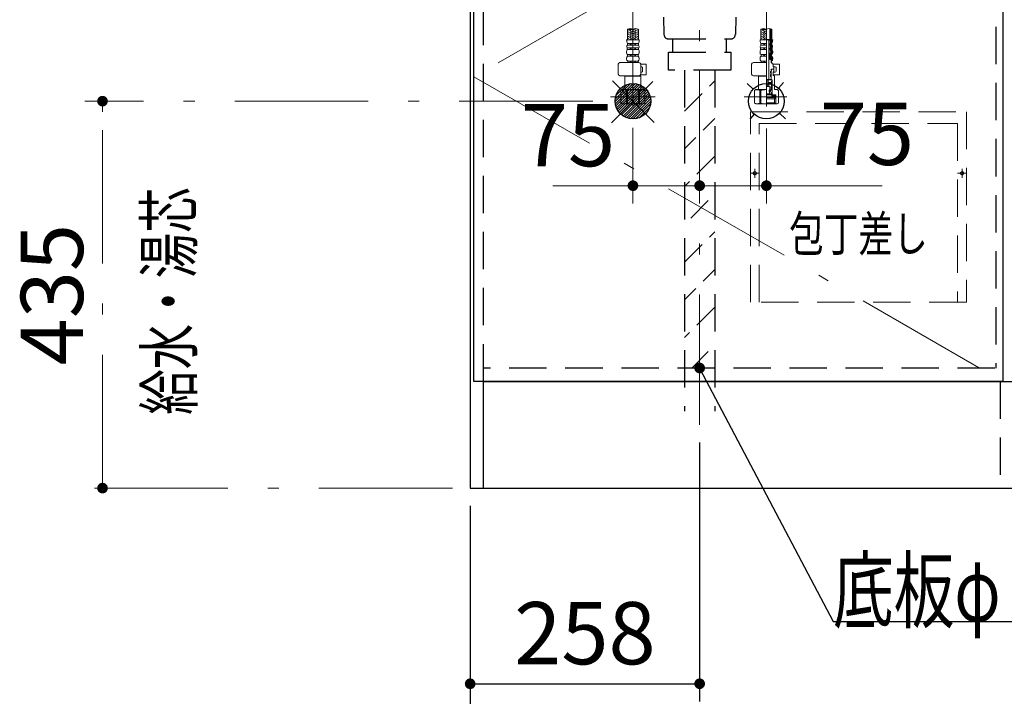
# Model space of a CAD drawing. Units: millimetres. Extents: x 210 to 8110, y 68 to 5608.
# Drawn here: x 2137 to 3244, y 712 to 1473 of the extents above; entities that cross this region are included whole.
import ezdxf

# ---------------------------------------------------------------- set-up
doc = ezdxf.new("R2010")
doc.units = ezdxf.units.MM
doc.header["$LTSCALE"] = 5
doc.linetypes.add('DASHDOT', pattern=[50.5, 30, -9, 2.5, -9])
doc.linetypes.add('HIDDEN', pattern=[12.6, 8.4, -4.2])
for name, color, linetype, lineweight in [('キャビ', 134, 'Continuous', 9), ('トビラ', 54, 'Continuous', 9), ('トラップ', 4, 'Continuous', 9), ('水栓', 94, 'Continuous', 9)]:
    doc.layers.add(name, color=color, linetype=linetype, lineweight=lineweight)
doc.styles.get("Standard").update_dxf_attribs({"font": 'txt', "bigfont": 'bigfont'})
doc.styles.add('ＭＳ ゴシック', font='txt')
doc.dimstyles.get("Standard").update_dxf_attribs({"dimtxt": 0.18, "dimasz": 0.18, "dimexe": 0.18, "dimexo": 0.0625, "dimgap": 0.09, "dimtad": 0, "dimtih": 1, "dimtoh": 1, "dimdec": 4, "dimzin": 0, "dimdsep": 46, "dimtxsty": 'Standard', "dimcen": 0.09, "dimadec": 0, "dimazin": 0, "dimtfac": 1, "dimtdec": 4, "dimtofl": 0, "dimtmove": 0, "dimatfit": 3, "dimfxl": 1, "dimtolj": 1, "dimtzin": 0, "dimarcsym": 0})
pattern_1 = [(45, (-11343.6127, -8962.77335), (-0.561266008, 0.561266008), [])]
pattern_2 = [(45, (-17531.0172, -8127.3246), (-0.5, 0.5), [])]

# ---------------------------------------------------------------- blocks, each defined once
blk = doc.blocks.new('*G36')
at = {"layer": 'トラップ', "color": 4, "linetype": 'HIDDEN', "lineweight": 30}
for p, q in [((2884.3, 1416), (2884.3, 1032.5)), ((2918.3, 1416), (2918.3, 1032.5))]:
    blk.add_line(p, q, dxfattribs=at)
at = {"layer": 'トラップ', "color": 4, "linetype": 'DASHDOT', "lineweight": 9}
blk.add_line((2901.3, 1416), (2901.3, 1017.3), dxfattribs=at)
blk = doc.blocks.new('*G38')
at = {"layer": 'トラップ', "color": 4, "linetype": 'HIDDEN', "lineweight": 30}
for p, q in [((2842.3, 1636), (2842.3, 1629)), ((2842.3, 1629), (2960.3, 1629)), ((2846.3, 1629), (2846.3, 1625)), ((2956.3, 1629), (2956.3, 1625)), ((2960.3, 1636), (2960.3, 1629)), ((2846.3, 1625), (2956.3, 1625)), ((2851.2, 1625), (2851.2, 1610.5)), ((2854.8, 1625), (2854.8, 1604.5)), ((2947.8, 1625), (2947.8, 1604.5)), ((2951.4, 1625), (2951.4, 1610.5)), ((2851.2, 1610.5), (2854.8, 1610.5)), ((2947.8, 1610.5), (2951.4, 1610.5)), ((2854.8, 1604.5), (2947.8, 1604.5)), ((2854.8, 1604.5), (2857.8, 1601.5)), ((2857.8, 1601.5), (2944.8, 1601.5)), ((2857.8, 1601.5), (2861.2, 1455.9)), ((2944.8, 1601.5), (2941.4, 1455.9)), ((2947.8, 1604.5), (2944.8, 1601.5)), ((2866.2, 1451), (2936.4, 1451)), ((2871.3, 1436), (2871.3, 1451)), ((2931.3, 1436), (2931.3, 1451)), ((2866.3, 1416), (2866.3, 1436)), ((2866.3, 1436), (2936.3, 1436)), ((2936.3, 1436), (2936.3, 1416)), ((2936.3, 1416), (2866.3, 1416))]:
    blk.add_line(p, q, dxfattribs=at)
for centre, start, end in [((2866.2, 1456), 181.3313, 270), ((2936.4, 1456), 270, 358.6687)]:
    blk.add_arc(centre, 5, start, end, dxfattribs=at)
blk = doc.blocks.new('*G37')
at = {"layer": 'トラップ', "color": 4, "linetype": 'DASHDOT', "lineweight": 9}
blk.add_line((2901.3, 1656), (2901.3, 1416), dxfattribs=at)
blk.add_blockref('*G38', (0, 0))
blk = doc.blocks.new('*G40')
at = {"layer": '水栓', "linetype": 'Continuous', "lineweight": 9}
h = blk.add_hatch(dxfattribs=at)
h.set_pattern_fill('', color=3, scale=0.05, style=0, pattern_type=2)
h.set_pattern_definition(pattern_1)
edge = h.paths.add_edge_path(flags=0)
edge.add_ellipse((2980.3, 1444.8), major_axis=(0, 0.6), ratio=0.541667, start_angle=360, end_angle=450)
edge.add_ellipse((2980.3, 1444.8), major_axis=(0, 0.6), ratio=0.541667, start_angle=90, end_angle=180)
edge.add_ellipse((2980.3, 1444.8), major_axis=(0, 0.6), ratio=0.541667, start_angle=180, end_angle=270)
edge.add_ellipse((2980.3, 1444.8), major_axis=(0, 0.6), ratio=0.541667, start_angle=270, end_angle=360)
h = blk.add_hatch(dxfattribs=at)
h.set_pattern_fill('', color=3, scale=0.05, style=0, pattern_type=2)
h.set_pattern_definition(pattern_1)
edge = h.paths.add_edge_path(flags=0)
edge.add_ellipse((2980.3, 1439.8), major_axis=(0, 0.6), ratio=0.541667, start_angle=270, end_angle=360)
edge.add_ellipse((2980.3, 1439.8), major_axis=(0, 0.6), ratio=0.541667, start_angle=360, end_angle=450)
edge.add_ellipse((2980.3, 1439.8), major_axis=(0, 0.6), ratio=0.541667, start_angle=90, end_angle=180)
edge.add_ellipse((2980.3, 1439.8), major_axis=(0, 0.6), ratio=0.541667, start_angle=180, end_angle=270)
h = blk.add_hatch(dxfattribs=at)
h.set_pattern_fill('', color=3, scale=0.05, style=0, pattern_type=2)
h.set_pattern_definition(pattern_2)
edge = h.paths.add_edge_path(flags=0)
edge.add_ellipse((2981.3, 1413.5), major_axis=(0, -1.05), ratio=0.47619, start_angle=0, end_angle=360)
h = blk.add_hatch(dxfattribs=at)
h.set_pattern_fill('', color=3, scale=0.05, style=0, pattern_type=2)
h.set_pattern_definition(pattern_2)
edge = h.paths.add_edge_path(flags=0)
edge.add_ellipse((2981.3, 1410), major_axis=(0, -1.05), ratio=0.47619, start_angle=0, end_angle=360)
at = {"layer": '水栓', "color": 94, "linetype": 'DASHDOT', "lineweight": 9}
for p, q in [((2826.3, 1482.6), (2826.3, 1374.3)), ((2976.3, 1375.2), (2976.3, 1482.6)), ((2851.3, 1386), (2801.1, 1386)), ((2999.4, 1386), (2951.3, 1386))]:
    blk.add_line(p, q, dxfattribs=at)
at = {"layer": '水栓', "color": 94, "linetype": 'Continuous', "lineweight": 9}
for p, q in [((2820.2, 1450), (2820.2, 1462.1)), ((2821, 1461.9), (2820.2, 1461.4)), ((2824.2, 1461.6), (2820.2, 1459.3)), ((2826, 1461), (2824.8, 1461.7)), ((2826.6, 1461), (2827.8, 1461.7)), ((2828.4, 1461.6), (2832.4, 1459.3)), ((2831.5, 1461.9), (2832.4, 1461.4)), ((2832.4, 1450), (2832.4, 1462.1)), ((2970.2, 1450), (2970.2, 1462.1)), ((2971, 1461.9), (2970.2, 1461.4)), ((2974.2, 1461.6), (2970.2, 1459.3)), ((2976, 1461), (2974.8, 1461.7)), ((2980.2, 1449.8), (2980.2, 1462.6)), ((2982.4, 1447.1), (2982.4, 1462.1)), ((2820.6, 1460), (2820.2, 1460.2)), ((2824.2, 1459.5), (2820.2, 1457.2)), ((2820.6, 1457.9), (2820.2, 1458.1)), ((2824.2, 1457.4), (2820.2, 1455.1)), ((2820.6, 1455.8), (2820.2, 1456.1)), ((2824.2, 1455.4), (2820.2, 1453.1)), ((2820.6, 1453.7), (2820.2, 1454)), ((2824.2, 1453.3), (2820.2, 1451)), ((2820.6, 1451.7), (2820.2, 1451.9)), ((2824.2, 1451.2), (2822.1, 1450)), ((2826, 1458.9), (2823.2, 1460.6)), ((2826, 1456.9), (2823.2, 1458.5)), ((2826, 1454.8), (2823.2, 1456.4)), ((2826, 1452.7), (2823.2, 1454.3)), ((2825.9, 1450.7), (2823.2, 1452.2)), ((2823.5, 1450), (2823.2, 1450.2)), ((2826.6, 1458.9), (2829.4, 1460.6)), ((2826.6, 1456.9), (2829.4, 1458.5)), ((2826.6, 1454.8), (2829.4, 1456.4)), ((2826.6, 1452.7), (2829.4, 1454.3)), ((2826.7, 1450.7), (2829.4, 1452.2)), ((2828.4, 1459.5), (2832.4, 1457.2)), ((2828.4, 1457.4), (2832.4, 1455.1)), ((2828.4, 1455.4), (2832.4, 1453.1)), ((2828.4, 1453.3), (2832.4, 1451)), ((2828.4, 1451.2), (2830.5, 1450)), ((2829.1, 1450), (2829.4, 1450.2)), ((2832, 1460), (2832.4, 1460.2)), ((2832, 1457.9), (2832.4, 1458.1)), ((2832, 1455.8), (2832.4, 1456.1)), ((2832, 1453.7), (2832.4, 1454)), ((2832, 1451.7), (2832.4, 1451.9)), ((2970.6, 1460), (2970.2, 1460.2)), ((2974.2, 1459.5), (2970.2, 1457.2)), ((2970.6, 1457.9), (2970.2, 1458.1)), ((2974.2, 1457.4), (2970.2, 1455.1)), ((2970.6, 1455.8), (2970.2, 1456.1)), ((2974.2, 1455.4), (2970.2, 1453.1)), ((2970.6, 1453.7), (2970.2, 1454)), ((2974.2, 1453.3), (2970.2, 1451)), ((2970.6, 1451.7), (2970.2, 1451.9)), ((2974.2, 1451.2), (2972.1, 1450)), ((2976, 1458.9), (2973.2, 1460.6)), ((2976, 1456.9), (2973.2, 1458.5)), ((2976, 1454.8), (2973.2, 1456.4)), ((2976, 1452.7), (2973.2, 1454.3)), ((2975.9, 1450.7), (2973.2, 1452.2)), ((2973.5, 1450), (2973.2, 1450.2)), ((2979.8, 1450.3), (2976.3, 1450.3)), ((2979.1, 1450.1), (2976.3, 1450.1)), ((2979.3, 1450.3), (2979.1, 1450.1)), ((2979.1, 1405.4), (2979.1, 1450.1)), ((2980.7, 1448.2), (2980.1, 1450.1)), ((2826.3, 1450), (2819.2, 1450)), ((2826.3, 1440.9), (2819.8, 1440.9)), ((2819.8, 1439), (2819.8, 1440.9)), ((2826.3, 1439), (2819.8, 1439)), ((2826.3, 1445.9), (2820, 1445.9)), ((2820, 1444), (2820, 1445.9)), ((2826.3, 1444), (2820, 1444)), ((2823.3, 1444), (2823.3, 1445.9)), ((2823.3, 1439), (2823.3, 1440.9)), ((2824.3, 1444), (2824.3, 1445.9)), ((2824.3, 1439), (2824.3, 1440.9)), ((2826.3, 1450), (2833.4, 1450)), ((2826.3, 1445.9), (2832.5, 1445.9)), ((2826.3, 1444), (2832.5, 1444)), ((2826.3, 1440.9), (2832.7, 1440.9)), ((2826.3, 1439), (2832.7, 1439)), ((2828.3, 1444), (2828.3, 1445.9)), ((2828.3, 1439), (2828.3, 1440.9)), ((2829.3, 1444), (2829.3, 1445.9)), ((2829.3, 1439), (2829.3, 1440.9)), ((2832.5, 1444), (2832.5, 1445.9)), ((2832.7, 1439), (2832.7, 1440.9)), ((2976.3, 1450), (2969.2, 1450)), ((2976.3, 1440.9), (2969.8, 1440.9)), ((2969.8, 1439), (2969.8, 1440.9)), ((2976.3, 1439), (2969.8, 1439)), ((2976.3, 1445.9), (2970, 1445.9)), ((2970, 1444), (2970, 1445.9)), ((2976.3, 1444), (2970, 1444)), ((2973.3, 1444), (2973.3, 1445.9)), ((2973.3, 1439), (2973.3, 1440.9)), ((2974.3, 1444), (2974.3, 1445.9)), ((2974.3, 1439), (2974.3, 1440.9)), ((2980, 1444.4), (2980, 1445.2)), ((2980, 1439.4), (2980, 1440.2)), ((2980.2, 1445.4), (2980.5, 1445.4)), ((2980.2, 1444.2), (2980.5, 1444.2)), ((2980.2, 1440.4), (2980.5, 1440.4)), ((2980.2, 1439.2), (2980.5, 1439.2)), ((2980.7, 1445.6), (2980.7, 1448.2)), ((2980.7, 1444), (2980.7, 1445.6)), ((2980.7, 1440.6), (2980.7, 1444)), ((2980.7, 1439), (2980.7, 1440.6)), ((2980.7, 1435), (2980.7, 1439)), ((2982, 1444), (2982, 1445.9)), ((2982.2, 1439), (2982.2, 1440.9)), ((2983.4, 1450), (2982.4, 1450)), ((2982.5, 1444), (2982.5, 1445.9)), ((2982.7, 1439), (2982.7, 1440.9)), ((2819.2, 1435.6), (2819.2, 1437)), ((2819.2, 1428.4), (2819.2, 1429.3)), ((2826.3, 1433.4), (2820.3, 1433.4)), ((2820.3, 1431.5), (2820.3, 1433.4)), ((2826.3, 1431.5), (2820.3, 1431.5)), ((2823.3, 1431.5), (2823.3, 1433.4)), ((2824.3, 1431.5), (2824.3, 1433.4)), ((2826.3, 1433.4), (2832.2, 1433.4)), ((2826.3, 1431.5), (2832.2, 1431.5)), ((2828.3, 1431.5), (2828.3, 1433.4)), ((2829.3, 1431.5), (2829.3, 1433.4)), ((2832.2, 1431.5), (2832.2, 1433.4)), ((2833.4, 1435.6), (2833.4, 1437)), ((2833.4, 1428.4), (2833.4, 1429.3)), ((2969.2, 1435.6), (2969.2, 1437)), ((2969.2, 1428.4), (2969.2, 1429.3)), ((2976.3, 1433.4), (2970.3, 1433.4)), ((2970.3, 1431.5), (2970.3, 1433.4)), ((2976.3, 1431.5), (2970.3, 1431.5)), ((2973.3, 1431.5), (2973.3, 1433.4)), ((2974.3, 1431.5), (2974.3, 1433.4)), ((2980.2, 1428), (2980.2, 1435)), ((2980.2, 1435), (2980.7, 1435)), ((2980.2, 1428), (2982.4, 1428)), ((2981.7, 1431.5), (2981.7, 1433.4)), ((2982.2, 1431.5), (2982.2, 1433.4)), ((2982.4, 1428), (2982.4, 1430.6)), ((2982.4, 1427), (2982.4, 1428)), ((2982.4, 1428), (2982.4, 1428)), ((2982.9, 1435.6), (2982.9, 1437)), ((2982.9, 1428.4), (2982.9, 1429.3)), ((2983.4, 1435.6), (2983.4, 1437)), ((2983.4, 1428.4), (2983.4, 1429.3)), ((2809.7, 1411.5), (2809.7, 1422.5)), ((2833, 1424.5), (2811.7, 1424.5)), ((2826.3, 1426.1), (2820.4, 1426.1)), ((2820.4, 1426.1), (2820.4, 1424.5)), ((2826.3, 1424.5), (2820.4, 1424.5)), ((2823.3, 1426.1), (2823.3, 1424.5)), ((2824.3, 1426.1), (2824.3, 1424.5)), ((2826.3, 1426.1), (2832.1, 1426.1)), ((2826.3, 1424.5), (2832.1, 1424.5)), ((2828.3, 1426.1), (2828.3, 1424.5)), ((2829.3, 1426.1), (2829.3, 1424.5)), ((2832.1, 1426.1), (2832.1, 1424.5)), ((2835, 1422.7), (2841, 1422.7)), ((2835, 1411.5), (2835, 1422.5)), ((2835, 1419.7), (2836.2, 1419.7)), ((2837.2, 1414.7), (2837.2, 1418.7)), ((2841, 1410.7), (2841, 1422.7)), ((2959.7, 1411.5), (2959.7, 1422.5)), ((2976.3, 1424.5), (2961.7, 1424.5)), ((2976.3, 1426.1), (2970.4, 1426.1)), ((2970.4, 1426.1), (2970.4, 1424.5)), ((2976.3, 1424.5), (2970.4, 1424.5)), ((2973.3, 1426.1), (2973.3, 1424.5)), ((2974.3, 1426.1), (2974.3, 1424.5)), ((2981.6, 1427), (2982.4, 1427)), ((2981.6, 1424), (2981.6, 1427)), ((2982.1, 1424.5), (2981.6, 1424.5)), ((2981.6, 1424), (2982.8, 1424)), ((2981.7, 1417), (2984.6, 1417)), ((2984.6, 1417), (2981.7, 1417)), ((2981.7, 1417), (2981.7, 1414.7)), ((2982.1, 1426.1), (2982.1, 1424.5)), ((2982.2, 1416.8), (2982.4, 1417)), ((2982.8, 1423), (2982.8, 1424)), ((2983.8, 1423), (2982.8, 1423)), ((2983.8, 1423), (2983.8, 1419.5)), ((2983.8, 1422.7), (2991.1, 1422.7)), ((2986.3, 1419.7), (2983.8, 1419.7)), ((2983.8, 1419.5), (2984.6, 1419.5)), ((2984.6, 1419.5), (2984.8, 1419.3)), ((2984.8, 1417.2), (2984.6, 1417)), ((2984.6, 1417), (2984.8, 1416.8)), ((2984.8, 1419.3), (2984.8, 1417.2)), ((2987.3, 1414.7), (2987.3, 1418.7)), ((2991.1, 1410.7), (2991.1, 1422.7)), ((2833, 1409.5), (2811.7, 1409.5)), ((2817.5, 1409.5), (2817.3, 1409.3)), ((2817.3, 1406.6), (2817.3, 1409.3)), ((2817.3, 1409.3), (2826.3, 1409.3)), ((2817.3, 1406.6), (2817.3, 1394)), ((2835.3, 1409.3), (2826.3, 1409.3)), ((2834.8, 1409.8), (2834.1, 1409.8)), ((2834.8, 1409.8), (2835.3, 1409.3)), ((2834.9, 1410.7), (2841, 1410.7)), ((2835, 1413.7), (2836.2, 1413.7)), ((2835.3, 1406.6), (2835.3, 1409.3)), ((2835.3, 1406.6), (2835.3, 1394)), ((2976.3, 1409.5), (2961.7, 1409.5)), ((2967.5, 1409.5), (2967.3, 1409.3)), ((2967.3, 1406.6), (2967.3, 1409.3)), ((2967.3, 1409.3), (2976.3, 1409.3)), ((2967.3, 1406.6), (2967.3, 1394)), ((2980.8, 1412.8), (2980.8, 1414.1)), ((2980.8, 1410.6), (2980.8, 1409.3)), ((2981.5, 1414.5), (2981.2, 1414.5)), ((2981.5, 1412.4), (2981.2, 1412.4)), ((2981.5, 1411), (2981.2, 1411)), ((2981.5, 1408.9), (2981.2, 1408.9)), ((2981.7, 1416.8), (2982.2, 1416.8)), ((2981.7, 1415.7), (2982.2, 1415.7)), ((2981.7, 1414.9), (2981.8, 1414.9)), ((2981.7, 1412.2), (2981.7, 1411.2)), ((2981.7, 1408.7), (2981.7, 1405.9)), ((2982.2, 1415.7), (2981.8, 1414.9)), ((2981.8, 1405), (2981.8, 1414.9)), ((2982.2, 1415.7), (2982.2, 1416.8)), ((2984.6, 1413.9), (2983.8, 1413.9)), ((2983.8, 1413.9), (2983.8, 1409.8)), ((2983.8, 1413.7), (2986.3, 1413.7)), ((2983.8, 1410.7), (2991.1, 1410.7)), ((2984.8, 1409.8), (2983.8, 1409.8)), ((2984.8, 1414.1), (2984.6, 1413.9)), ((2984.8, 1414.1), (2984.8, 1416.8)), ((2984.8, 1409.8), (2985.3, 1409.3)), ((2985.3, 1409.3), (2985.3, 1394)), ((2981.2, 1405.4), (2976.3, 1405.4)), ((2976.3, 1405), (2982.7, 1405)), ((2982.8, 1405), (2976.3, 1405)), ((2976.3, 1400), (2979.3, 1399.5)), ((2976.3, 1399), (2979.3, 1398.5)), ((2976.3, 1398), (2979.3, 1397.5)), ((2976.3, 1397.5), (2979.8, 1397.5)), ((2978, 1404.5), (2978, 1397.5)), ((2982.2, 1401), (2978, 1401)), ((2978.2, 1401), (2978.2, 1405)), ((2978.2, 1402), (2982.2, 1402)), ((2979.8, 1397.5), (2981.8, 1396.6)), ((2980.3, 1397.2), (2980.3, 1393.4)), ((2981.8, 1393.9), (2981.8, 1396.6)), ((2982.7, 1403.5), (2982.2, 1403.5)), ((2982.2, 1393.4), (2982.2, 1403.5)), ((2982.7, 1390.9), (2982.7, 1405)), ((2982.8, 1388.3), (2982.8, 1405)), ((2814.3, 1394), (2812.8, 1393.1)), ((2812.8, 1378.9), (2812.8, 1393.1)), ((2812.8, 1378.9), (2812.8, 1393.1)), ((2812.8, 1393.1), (2812.8, 1393.1)), ((2814.3, 1394), (2817.3, 1394)), ((2815.2, 1394), (2826.3, 1394)), ((2816.3, 1394), (2826.3, 1394)), ((2819, 1378.9), (2819, 1393.1)), ((2819, 1393.1), (2820.1, 1393.1)), ((2820.1, 1378.9), (2820.1, 1393.1)), ((2836.2, 1394), (2826.3, 1394)), ((2837.4, 1394), (2826.3, 1394)), ((2832.5, 1378.9), (2832.5, 1393.1)), ((2833.6, 1393.1), (2832.5, 1393.1)), ((2833.6, 1378.9), (2833.6, 1393.1)), ((2838.3, 1394), (2835.3, 1394)), ((2838.3, 1394), (2839.8, 1393.1)), ((2839.8, 1378.9), (2839.8, 1393.1)), ((2839.8, 1378.9), (2839.8, 1393.1)), ((2839.8, 1393.1), (2839.8, 1393.1)), ((2964.3, 1394), (2962.8, 1393.1)), ((2962.8, 1378.9), (2962.8, 1393.1)), ((2962.8, 1378.9), (2962.8, 1393.1)), ((2962.8, 1393.1), (2962.8, 1393.1)), ((2964.3, 1394), (2967.3, 1394)), ((2965.2, 1394), (2976.3, 1394)), ((2966.3, 1394), (2976.3, 1394)), ((2969, 1378.9), (2969, 1393.1)), ((2969, 1393.1), (2970.1, 1393.1)), ((2970.1, 1378.9), (2970.1, 1393.1)), ((2976.3, 1389.3), (2979.3, 1389.3)), ((2976.3, 1388.8), (2982.7, 1388.8)), ((2976.3, 1388.3), (2982.8, 1388.3)), ((2976.3, 1388), (2986.8, 1388)), ((2976.3, 1386), (2986.5, 1386)), ((2976.3, 1385), (2986.8, 1385)), ((2976.3, 1383.8), (2985.6, 1383.8)), ((2979.3, 1393.4), (2980.3, 1393.4)), ((2979.3, 1391.4), (2979.3, 1393.4)), ((2980.2, 1392.9), (2979.3, 1392)), ((2979.3, 1391.4), (2979.8, 1391.4)), ((2979.3, 1389.3), (2979.8, 1390.2)), ((2979.4, 1393), (2979.8, 1393.4)), ((2980.2, 1391.8), (2979.8, 1391.4)), ((2979.8, 1391.4), (2979.8, 1390.2)), ((2980.5, 1392), (2980, 1391.5)), ((2980, 1391.5), (2980, 1389.8)), ((2980.3, 1393.9), (2981.8, 1393.9)), ((2980.8, 1392), (2980.5, 1392)), ((2980.8, 1393.4), (2980.8, 1392)), ((2982.2, 1393.4), (2980.8, 1393.4)), ((2982.2, 1389.4), (2982.2, 1390.7)), ((2982.2, 1390.2), (2982.6, 1390.7)), ((2982.2, 1389.6), (2982.8, 1390.2)), ((2982.6, 1390.8), (2982.3, 1390.8)), ((2982.6, 1389.3), (2982.3, 1389.3)), ((2982.3, 1386), (2982.3, 1388)), ((2982.3, 1386.8), (2983.1, 1386)), ((2984.5, 1386), (2982.5, 1388)), ((2982.7, 1389.2), (2982.7, 1388.8)), ((2983.1, 1388), (2982.8, 1388.3)), ((2985.9, 1386), (2983.9, 1388)), ((2988.3, 1394), (2985.3, 1394)), ((2986.5, 1386.8), (2985.4, 1388)), ((2985.6, 1383.8), (2986.8, 1385)), ((2985.6, 1383.8), (2985.6, 1379.2)), ((2986.5, 1388), (2986.5, 1386)), ((2986.8, 1385), (2986.8, 1388)), ((2986.8, 1385), (2986.8, 1378)), ((2988.3, 1394), (2989.8, 1393.1)), ((2989.8, 1378.9), (2989.8, 1393.1)), ((2814.3, 1378), (2812.8, 1378.9)), ((2812.8, 1378.9), (2812.8, 1378.9)), ((2814.3, 1378), (2826.3, 1378)), ((2819, 1378.9), (2820.1, 1378.9)), ((2838.3, 1378), (2826.3, 1378)), ((2833.6, 1378.9), (2832.5, 1378.9)), ((2838.3, 1378), (2839.8, 1378.9)), ((2839.8, 1378.9), (2839.8, 1378.9)), ((2964.3, 1378), (2962.8, 1378.9)), ((2962.8, 1378.9), (2962.8, 1378.9)), ((2964.3, 1378), (2976.3, 1378)), ((2969, 1378.9), (2970.1, 1378.9)), ((2976.3, 1379.2), (2985.6, 1379.2)), ((2976.3, 1378), (2988.3, 1378)), ((2985.6, 1379.2), (2986.8, 1378)), ((2988.3, 1378), (2989.8, 1378.9))]:
    blk.add_line(p, q, dxfattribs=at)
at = {"layer": '水栓', "color": 94, "linetype": 'HIDDEN', "lineweight": 9}
for p, q in [((2981.4, 1447.2), (2981.4, 1462.4)), ((2981.9, 1447.1), (2981.9, 1462.3)), ((2981, 1444), (2981, 1445.9)), ((2981.2, 1439), (2981.2, 1440.9)), ((2981.5, 1444), (2981.5, 1445.9)), ((2981.7, 1439), (2981.7, 1440.9)), ((2980.7, 1431.5), (2980.7, 1433.4)), ((2981.2, 1431.5), (2981.2, 1433.4)), ((2981.4, 1428), (2981.4, 1430)), ((2981.9, 1435.6), (2981.9, 1437)), ((2981.9, 1428), (2981.9, 1430.2)), ((2982.4, 1435.6), (2982.4, 1437))]:
    blk.add_line(p, q, dxfattribs=at)
at = {"layer": '水栓', "color": 94, "linetype": 'Continuous', "lineweight": 9}
for centre, radius, start, end in [((2823.2, 1453.5), 9.15, 70.5288, 109.4712), ((2823.2, 1470.7), 9.15, 250.5288, 289.4712), ((2829.3, 1453.5), 9.15, 70.5288, 109.4712), ((2973.2, 1453.5), 9.15, 70.5288, 109.4712), ((2973.2, 1470.7), 9.15, 250.5288, 289.4712), ((2979.3, 1453.5), 9.15, 70.5288, 109.4712), ((2979.8, 1450), 0.3, 16.9492, 90), ((2829.4, 1450), 10.2, 180, 203.5759), ((2822.4, 1437), 3.18, 142.7203, 180), ((2821.4, 1442.4), 2.11, 130.1768, 222.2877), ((2823.2, 1450), 10.2, 336.4241, 0), ((2831.2, 1442.4), 2.11, 317.7123, 49.8232), ((2830.2, 1437), 3.18, 0, 37.2797), ((2979.4, 1450), 10.2, 180, 203.5759), ((2972.4, 1437), 3.18, 142.7203, 180), ((2971.4, 1442.4), 2.11, 130.1768, 222.2877), ((2980.2, 1445.2), 0.2, 90, 180), ((2980.2, 1444.4), 0.2, 180, 270), ((2980.2, 1440.2), 0.2, 90, 180), ((2980.2, 1439.4), 0.2, 180, 270), ((2980.5, 1445.6), 0.2, 270, 0), ((2980.5, 1444), 0.2, 0, 90), ((2980.5, 1440.6), 0.2, 270, 0), ((2980.5, 1439), 0.2, 0, 90), ((2982.5, 1445.9), 0.5, 156.4241, 180), ((2982.5, 1444), 0.5, 180, 229.8232), ((2973.2, 1450), 9.68, 336.4241, 0), ((2981.2, 1442.4), 1.61, 317.7123, 49.8232), ((2982.7, 1440.9), 0.5, 137.7123, 180), ((2982.7, 1439), 0.5, 180, 217.2797), ((2973.2, 1450), 10.2, 336.4241, 0), ((2981.2, 1442.4), 2.11, 317.7123, 49.8232), ((2980.2, 1437), 3.18, 0, 37.2797), ((2821.7, 1435.6), 2.57, 180, 236.5057), ((2821.8, 1429.3), 2.67, 124.6983, 180), ((2821.8, 1428.4), 2.64, 180, 238.1741), ((2830.7, 1428.4), 2.64, 301.8259, 0), ((2830.8, 1435.6), 2.57, 303.4943, 0), ((2830.7, 1429.3), 2.67, 0, 55.3017), ((2971.7, 1435.6), 2.57, 180, 236.5057), ((2971.8, 1429.3), 2.67, 124.6983, 180), ((2971.8, 1428.4), 2.64, 180, 238.1741), ((2982.2, 1433.4), 0.5, 123.4943, 180), ((2982.2, 1431.5), 0.5, 180, 235.3017), ((2980.8, 1435.6), 2.07, 303.4943, 0), ((2980.7, 1429.3), 2.17, 0, 55.3017), ((2980.7, 1428.4), 2.14, 301.8259, 0), ((2980.7, 1428.4), 2.64, 301.8259, 0), ((2980.8, 1435.6), 2.57, 303.4943, 0), ((2980.7, 1429.3), 2.67, 0, 55.3017), ((2980.2, 1437), 2.68, 0, 37.2797), ((2811.7, 1422.5), 2, 90, 180), ((2833, 1422.5), 2, 0, 90), ((2836.2, 1418.7), 1, 0, 90), ((2961.7, 1422.5), 2, 90, 180), ((2982.1, 1426.1), 0.5, 121.8259, 180), ((2986.3, 1418.7), 1, 0, 90), ((2811.7, 1411.5), 2, 180.001, 270), ((2833, 1411.5), 2, 270, 0), ((2836.2, 1414.7), 1, 270, 0), ((2961.7, 1411.5), 2, 180.001, 270), ((2981.2, 1414.1), 0.4, 90, 180), ((2981.2, 1412.8), 0.4, 180, 270), ((2981.2, 1410.6), 0.4, 90, 180), ((2981.2, 1409.3), 0.4, 180, 270), ((2981.2, 1405.9), 0.5, 270, 0), ((2981.5, 1414.7), 0.2, 270, 0), ((2981.5, 1412.2), 0.2, 0, 90), ((2981.5, 1411.2), 0.2, 270, 0), ((2981.5, 1408.7), 0.2, 0, 90), ((2986.3, 1414.7), 1, 270, 0), ((2977.5, 1404.5), 0.5, 0, 90), ((2815.9, 1388), 5.95, 90, 121.2923), ((2815.9, 1388), 5.95, 58.7112, 90), ((2826.3, 1371.5), 22.5, 90, 105.9424), ((2826.3, 1371.5), 22.5, 74.0576, 90), ((2836.7, 1388), 5.95, 90, 121.2888), ((2836.7, 1388), 5.95, 58.7077, 90), ((2965.9, 1388), 5.95, 90, 121.2923), ((2965.9, 1388), 5.95, 58.7112, 90), ((2976.3, 1371.5), 22.5, 90, 105.9424), ((2981, 1389.8), 1, 180.001, 270), ((2982.3, 1390.7), 0.1, 90, 180.001), ((2982.3, 1389.4), 0.1, 180.001, 270), ((2982.6, 1390.9), 0.1, 270, 0), ((2982.6, 1389.2), 0.1, 0, 90), ((2815.9, 1384), 5.95, 238.7077, 270), ((2815.9, 1384), 5.95, 270, 301.2888), ((2826.3, 1400.5), 22.5, 254.0576, 270), ((2826.3, 1400.5), 22.5, 270, 285.9424), ((2836.7, 1384), 5.95, 238.7112, 270), ((2836.7, 1384), 5.95, 270, 301.2923), ((2965.9, 1384), 5.95, 238.7077, 270), ((2965.9, 1384), 5.95, 270, 301.2888), ((2976.3, 1400.5), 22.5, 254.0576, 270)]:
    blk.add_arc(centre, radius, start, end, dxfattribs=at)
at = {"layer": '水栓', "color": 94, "linetype": 'HIDDEN', "lineweight": 9}
for centre, radius, start, end in [((2982.5, 1445.9), 1.5, 156.4241, 180), ((2982.5, 1444), 1.5, 180, 229.8232), ((2973.2, 1450), 8.68, 336.4241, 340.4617), ((2982.7, 1440.9), 1.5, 137.7123, 180), ((2982.7, 1439), 1.5, 180, 217.2797), ((2982.5, 1445.9), 1, 156.4241, 180), ((2982.5, 1444), 1, 180, 229.8232), ((2973.2, 1450), 9.18, 336.4241, 341.0061), ((2981.2, 1442.4), 0.614, 317.7123, 49.8232), ((2982.7, 1440.9), 1, 137.7123, 180), ((2982.7, 1439), 1, 180, 217.2797), ((2981.2, 1442.4), 1.11, 317.7123, 49.8232), ((2982.2, 1433.4), 1.5, 123.4943, 180), ((2982.2, 1431.5), 1.5, 180, 229.0804), ((2982.2, 1433.4), 1, 123.4943, 180), ((2982.2, 1431.5), 1, 180, 235.3017), ((2980.9, 1430), 0.5, 0, 49.0804), ((2980.8, 1435.6), 1.07, 303.4943, 0), ((2980.2, 1437), 1.68, 0, 37.2797), ((2980.8, 1435.6), 1.57, 303.4943, 0), ((2980.7, 1429.3), 1.67, 52.6438, 55.3017), ((2981.4, 1430.2), 0.5, 0, 52.6438), ((2980.2, 1437), 2.18, 0, 37.2797)]:
    blk.add_arc(centre, radius, start, end, dxfattribs=at)
at = {"layer": '水栓', "color": 94, "linetype": 'Continuous', "lineweight": 9}
for centre, major_axis, ratio in [((2980.3, 1444.8), (0, 0.6), 0.541667), ((2980.3, 1439.8), (0, 0.6), 0.541667), ((2981.3, 1413.5), (0, -1.05), 0.47619), ((2981.3, 1410), (0, -1.05), 0.47619)]:
    blk.add_ellipse(centre, major_axis=major_axis, ratio=ratio, dxfattribs=at)
blk = doc.blocks.new('_DOT')
at = {"color": 0}
blk.add_line((-0.5, 0), (-1, 0), dxfattribs=at)
at = {"color": 0, "const_width": 0.5}
blk.add_lwpolyline([(-0.25, 0, 1), (0.25, 0, 1)], format="xyb", close=True, dxfattribs=at)
blk = doc.blocks.new('Dim6')
at = {"layer": 'トラップ', "color": 4, "linetype": 'Continuous', "lineweight": 30}
for p, q in [((2901.3, 997.3), (2901.3, 706)), ((2643.3, 926), (2643.3, 706)), ((2643.3, 726), (2901.3, 726))]:
    blk.add_line(p, q, dxfattribs=at)
at = {"layer": 'トラップ', "color": 4, "linetype": 'Continuous', "lineweight": 30, "xscale": 12, "yscale": 12, "zscale": 12}
for p, rotation in [((2643.3, 726), 179.9999999999998), ((2901.3, 726), 359.9999999999997)]:
    blk.add_blockref('_DOT', p, dxfattribs=dict(at, rotation=rotation))
at = {"layer": 'トラップ', "color": 4, "linetype": 'Continuous', "lineweight": 9, "insert": (2772.3, 726), "char_height": 70, "width": 900, "attachment_point": 8, "style": 'ＭＳ ゴシック'}
blk.add_mtext('258', dxfattribs=at)
blk = doc.blocks.new('Dim16')
at = {"layer": 'キャビ', "color": 134, "linetype": 'Continuous', "lineweight": 30}
for p, q in [((2643.3, 926), (2643.3, 556)), ((3689.3, 926), (3689.3, 556)), ((2643.3, 576), (3689.3, 576))]:
    blk.add_line(p, q, dxfattribs=at)
at = {"layer": 'キャビ', "color": 134, "linetype": 'Continuous', "lineweight": 30, "xscale": 12, "yscale": 12, "zscale": 12}
for p, rotation in [((2643.3, 576), 179.9999999999998), ((3689.3, 576), 359.9999999999997)]:
    blk.add_blockref('_DOT', p, dxfattribs=dict(at, rotation=rotation))
at = {"layer": 'キャビ', "color": 134, "linetype": 'Continuous', "lineweight": 9, "insert": (3166.3, 576), "char_height": 80, "width": 1352.381, "attachment_point": 8, "style": 'ＭＳ ゴシック'}
blk.add_mtext('1046', dxfattribs=at)
blk = doc.blocks.new('*G54')
at = {"layer": 'トビラ', "color": 54, "linetype": 'HIDDEN', "lineweight": 9}
for p, q in [((2958.3, 1369), (3201.3, 1369)), ((2958.3, 1155), (2958.3, 1369)), ((3201.3, 1369), (3201.3, 1155)), ((2968.3, 1155), (2968.3, 1356)), ((2968.3, 1356), (3191.3, 1356)), ((3191.3, 1356), (3191.3, 1155)), ((2958.3, 1300), (2968.3, 1300)), ((2963.3, 1295), (2963.3, 1305)), ((3191.3, 1300), (3201.3, 1300)), ((3196.3, 1295), (3196.3, 1305)), ((3201.3, 1155), (2958.3, 1155))]:
    blk.add_line(p, q, dxfattribs=at)
for centre in [(2963.3, 1300), (3196.3, 1300)]:
    blk.add_circle(centre, 1.75, dxfattribs=at)
blk = doc.blocks.new('*G53')
blk.add_blockref('*G54', (0, 0))
at = {"layer": 'トビラ', "color": 54, "linetype": 'Continuous', "lineweight": 9, "insert": (3079.8, 1232), "char_height": 40, "width": 202.086, "attachment_point": 5}
blk.add_mtext('{\\fＭＳ ゴシック;\\W0.714286;包丁差し}', dxfattribs=at)
blk = doc.blocks.new('*G107')
at = {"layer": '水栓', "color": 94, "linetype": 'Continuous', "lineweight": 30}
for p, q in [((2826.5, 1401), (2806.3, 1380.8)), ((2823.4, 1400.8), (2806.5, 1383.8)), ((2829.1, 1400.8), (2806.5, 1378.2)), ((2831.5, 1400.3), (2807, 1375.8)), ((2819.7, 1399.9), (2807.4, 1387.6)), ((2833.6, 1399.6), (2807.7, 1373.7)), ((2835.5, 1398.7), (2808.5, 1371.8)), ((2837.3, 1397.7), (2809.6, 1370)), ((2838.9, 1396.5), (2810.8, 1368.3)), ((2840.4, 1395.1), (2812.1, 1366.9)), ((2841.8, 1393.7), (2813.6, 1365.5)), ((2843, 1392), (2815.2, 1364.3)), ((2844, 1390.2), (2817, 1363.3)), ((2844.9, 1388.3), (2819, 1362.4)), ((2845.6, 1386.2), (2821.1, 1361.7)), ((2846.1, 1383.8), (2823.4, 1361.2)), ((2846.3, 1381.2), (2826.1, 1361)), ((2846.1, 1378.2), (2829.1, 1361.2)), ((2845.2, 1374.4), (2832.8, 1362.1))]:
    blk.add_line(p, q, dxfattribs=at)
blk = doc.blocks.new('Dim54')
at = {"layer": '水栓', "color": 94, "linetype": 'Continuous', "lineweight": 9}
for p, q in [((2826.3, 1351.2), (2826.3, 1266)), ((2901.3, 1349.6), (2901.3, 1266)), ((2901.3, 1286), (2736.3, 1286))]:
    blk.add_line(p, q, dxfattribs=at)
at = {"layer": '水栓', "color": 94, "linetype": 'Continuous', "lineweight": 9, "xscale": 12, "yscale": 12, "zscale": 12}
for p, rotation in [((2826.3, 1286), 359.9999999999997), ((2901.3, 1286), 179.9999999999994)]:
    blk.add_blockref('_DOT', p, dxfattribs=dict(at, rotation=rotation))
at = {"layer": '水栓', "color": 94, "linetype": 'Continuous', "lineweight": 9, "insert": (2806.3, 1286), "char_height": 70, "width": 566.667, "attachment_point": 9, "style": 'ＭＳ ゴシック'}
blk.add_mtext('75', dxfattribs=at)
blk = doc.blocks.new('Dim55')
at = {"layer": '水栓', "color": 94, "linetype": 'Continuous', "lineweight": 9}
for p, q in [((2901.3, 1353.5), (2901.3, 1266)), ((2976.3, 1350.2), (2976.3, 1266)), ((2901.3, 1286), (3106.3, 1286))]:
    blk.add_line(p, q, dxfattribs=at)
at = {"layer": '水栓', "color": 94, "linetype": 'Continuous', "lineweight": 9, "xscale": 12, "yscale": 12, "zscale": 12}
for p, rotation in [((2901.3, 1286), 359.9999999999997), ((2976.3, 1286), 179.9999999999994)]:
    blk.add_blockref('_DOT', p, dxfattribs=dict(at, rotation=rotation))
at = {"layer": '水栓', "color": 94, "linetype": 'Continuous', "lineweight": 9, "insert": (3036.3, 1287.4), "char_height": 70, "width": 566.667, "attachment_point": 7, "style": 'ＭＳ ゴシック'}
blk.add_mtext('75', dxfattribs=at)
blk = doc.blocks.new('Dim56')
at = {"layer": '水栓', "color": 94, "linetype": 'DASHDOT', "lineweight": 9}
for p, q in [((2781.1, 1381), (2210, 1381)), ((2230, 946), (2230, 1381)), ((2623.3, 946), (2210, 946))]:
    blk.add_line(p, q, dxfattribs=at)
at = {"layer": '水栓', "color": 94, "linetype": 'DASHDOT', "lineweight": 9, "xscale": 12, "yscale": 12, "zscale": 12}
for p, rotation in [((2230, 1381), 89.99999999999991), ((2230, 946), 269.9999999999998)]:
    blk.add_blockref('_DOT', p, dxfattribs=dict(at, rotation=rotation))
at = {"layer": '水栓', "color": 94, "linetype": 'Continuous', "lineweight": 9, "insert": (2230, 1163.5), "char_height": 70, "width": 900, "attachment_point": 8, "rotation": 90, "style": 'ＭＳ ゴシック'}
blk.add_mtext('435', dxfattribs=at)
blk = doc.blocks.new('*G106')
at = {"layer": '水栓', "color": 94, "linetype": 'Continuous', "lineweight": 30}
for p, q in [((2848.514, 1403.239), (2802.104, 1356.829)), ((2850.115, 1357.16), (2803.333, 1403.943)), ((2961.579, 1394.566), (2954.889, 1400.741)), ((2995.588, 1401.922), (2989.841, 1395.696)), ((2962.71, 1366.304), (2957.777, 1360.96)), ((2997.809, 1361.123), (2990.972, 1367.434))]:
    blk.add_line(p, q, dxfattribs=at)
for centre in [(2826.275, 1381), (2976.275, 1381)]:
    blk.add_circle(centre, 20, dxfattribs=at)
blk.add_blockref('*G107', (0, 0))
at = {"layer": '水栓', "color": 94, "linetype": 'Continuous', "lineweight": 9}
dim = blk.add_linear_dim(base=(2826.275, 1286), p1=(2901.275, 1369.603), p2=(2826.275, 1371.159), angle=180, dimstyle='Standard', override={"dimscale": 1, "dimtxt": 70, "dimasz": 12, "dimexe": 20, "dimexo": 20, "dimgap": 0, "dimtad": 1, "dimtih": 0, "dimtoh": 0, "dimdec": 2, "dimzin": 8, "dimtxsty": 'ＭＳ ゴシック', "dimblk1": 'DOT', "dimblk2": 'DOT', "dimsah": 1, "dimse1": 0, "dimse2": 0, "dimtix": 0, "dimtofl": 1, "dimtmove": 1, "dimatfit": 2, "dimtzin": 8}, dxfattribs=at)
dim.commit()
dim.dimension.update_dxf_attribs({"geometry": 'Dim54', "text_midpoint": (2771.275, 1286), "dimtype": 160})
dim = blk.add_linear_dim(base=(2976.275, 1286), p1=(2901.275, 1373.493), p2=(2976.275, 1370.217), dimstyle='Standard', override={"dimscale": 1, "dimtxt": 70, "dimasz": 12, "dimexe": 20, "dimexo": 20, "dimgap": 0, "dimtad": 1, "dimtih": 0, "dimtoh": 0, "dimdec": 2, "dimzin": 8, "dimtxsty": 'ＭＳ ゴシック', "dimblk1": 'DOT', "dimblk2": 'DOT', "dimsah": 1, "dimse1": 0, "dimse2": 0, "dimtix": 0, "dimtofl": 1, "dimtmove": 2, "dimatfit": 2, "dimtzin": 8}, dxfattribs=at)
dim.commit()
dim.dimension.update_dxf_attribs({"geometry": 'Dim55', "text_midpoint": (3071.275, 1322.406), "dimtype": 160})

msp = doc.modelspace()

# ---------------------------------------------------------------- hatches: boundary and pattern name
at = {"layer": 'トラップ', "linetype": 'HIDDEN', "lineweight": 9}
h = msp.add_hatch(dxfattribs=at)
h.set_pattern_fill('', scale=0.05, style=0, pattern_type=2)
h.set_pattern_definition([(45, (-7701.275, -94), (-21.2132, 21.2132), [28, -12])])
h.paths.add_polyline_path([(2918.275, 1416), (2918.275, 1081), (2884.275, 1081), (2884.275, 1416)], flags=0)

# ---------------------------------------------------------------- linework, layer by layer
at = {"layer": 'キャビ', "color": 134, "linetype": 'Continuous', "lineweight": 30}
for p, q in [((2643.275, 1795.5), (2643.275, 946)), ((2658.275, 1066), (3674.275, 1066)), ((2658.275, 946), (2658.275, 1066)), ((2643.275, 946), (3689.275, 946))]:
    msp.add_line(p, q, dxfattribs=at)
at = {"layer": 'キャビ', "color": 134, "linetype": 'HIDDEN', "lineweight": 30}
for p, q in [((2658.275, 1066), (2658.275, 1795.5)), ((3234.275, 1779.5), (3234.275, 1081)), ((3674.275, 1081), (2658.275, 1081)), ((3239.275, 1066), (3239.275, 946))]:
    msp.add_line(p, q, dxfattribs=at)
at = {"layer": 'トビラ', "color": 54, "linetype": 'Continuous', "lineweight": 30}
for p, q in [((2647.275, 1066), (2647.275, 1751)), ((3242.275, 1751), (3242.275, 1066)), ((3242.275, 1066), (2647.275, 1066))]:
    msp.add_line(p, q, dxfattribs=at)
at = {"layer": 'トビラ', "color": 54, "linetype": 'DASHDOT', "lineweight": 9}
for p, q in [((3242.275, 1751), (2647.275, 1408.5)), ((2647.275, 1408.5), (3242.275, 1066))]:
    msp.add_line(p, q, dxfattribs=at)
at = {"layer": 'トラップ', "color": 4, "linetype": 'Continuous', "lineweight": 30}
msp.add_lwpolyline([(2901.275, 1081), (3051.275, 796), (3751.275, 796)], dxfattribs=at)

# ---------------------------------------------------------------- block references
for name in ['*G40', '*G37', '*G36', '*G106', '*G53']:
    msp.add_blockref(name, (0, 0))
at = {"layer": 'トラップ', "color": 4, "linetype": 'Continuous', "lineweight": 30, "xscale": 12, "yscale": 12, "zscale": 12, "rotation": 117.7585406010598}
msp.add_blockref('_DOT', (2901.275, 1081), dxfattribs=at)

# ---------------------------------------------------------------- texts
at = {"layer": 'トラップ', "color": 4, "linetype": 'Continuous', "lineweight": 9, "insert": (3051.275, 796), "char_height": 70, "width": 898.07936, "attachment_point": 7}
msp.add_mtext('{\\fＭＳ ゴシック;\\W0.714286;底板φ９０排水穴有り}', dxfattribs=at)
at = {"layer": '水栓', "color": 94, "linetype": 'Continuous', "lineweight": 9, "insert": (2330.956, 1028.303), "char_height": 52.5, "width": 339.04289, "attachment_point": 7, "rotation": 90}
msp.add_mtext('{\\fＭＳ ゴシック;\\W0.714286;給水・湯芯}', dxfattribs=at)

# ---------------------------------------------------------------- dimensions: what is measured, and where the dimension line sits
at = {"layer": 'キャビ', "color": 134, "linetype": 'Continuous', "lineweight": 30}
dim = msp.add_linear_dim(base=(3689.275, 576), p1=(2643.275, 946), p2=(3689.275, 946), dimstyle='Standard', override={"dimscale": 1, "dimtxt": 80, "dimasz": 12, "dimexe": 20, "dimexo": 20, "dimgap": 0, "dimtad": 1, "dimtih": 0, "dimtoh": 0, "dimdec": 2, "dimzin": 8, "dimtxsty": 'ＭＳ ゴシック', "dimblk1": 'DOT', "dimblk2": 'DOT', "dimsah": 1, "dimse1": 0, "dimse2": 0, "dimtix": 0, "dimtofl": 1, "dimtmove": 1, "dimatfit": 2, "dimtzin": 8}, dxfattribs=at)
dim.commit()
dim.dimension.update_dxf_attribs({"geometry": 'Dim16', "text_midpoint": (3166.275, 576), "dimtype": 160, "text_rotation": 360})
at = {"layer": 'トラップ', "color": 4, "linetype": 'Continuous', "lineweight": 30}
dim = msp.add_linear_dim(base=(2901.275, 726), p1=(2643.275, 946), p2=(2901.275, 1017.275), dimstyle='Standard', override={"dimscale": 1, "dimtxt": 70, "dimasz": 12, "dimexe": 20, "dimexo": 20, "dimgap": 0, "dimtad": 1, "dimtih": 0, "dimtoh": 0, "dimdec": 2, "dimzin": 8, "dimtxsty": 'ＭＳ ゴシック', "dimblk1": 'DOT', "dimblk2": 'DOT', "dimsah": 1, "dimse1": 0, "dimse2": 0, "dimtix": 0, "dimtofl": 1, "dimtmove": 1, "dimatfit": 2, "dimtzin": 8}, dxfattribs=at)
dim.commit()
dim.dimension.update_dxf_attribs({"geometry": 'Dim6', "text_midpoint": (2772.275, 726), "dimtype": 160, "text_rotation": 360})
at = {"layer": '水栓', "color": 94, "linetype": 'DASHDOT', "lineweight": 9}
dim = msp.add_linear_dim(base=(2230, 1381), p1=(2643.275, 946), p2=(2801.105, 1381), angle=90, dimstyle='Standard', override={"dimscale": 1, "dimtxt": 70, "dimasz": 12, "dimexe": 20, "dimexo": 20, "dimgap": 0, "dimtad": 1, "dimtih": 0, "dimtoh": 0, "dimdec": 2, "dimzin": 8, "dimtxsty": 'ＭＳ ゴシック', "dimblk1": 'DOT', "dimblk2": 'DOT', "dimsah": 1, "dimse1": 0, "dimse2": 0, "dimtix": 0, "dimtofl": 1, "dimtmove": 1, "dimatfit": 2, "dimtzin": 8}, dxfattribs=at)
dim.commit()
dim.dimension.update_dxf_attribs({"geometry": 'Dim56', "text_midpoint": (2230, 1163.5), "dimtype": 160})

doc.saveas('drawing.dxf')
